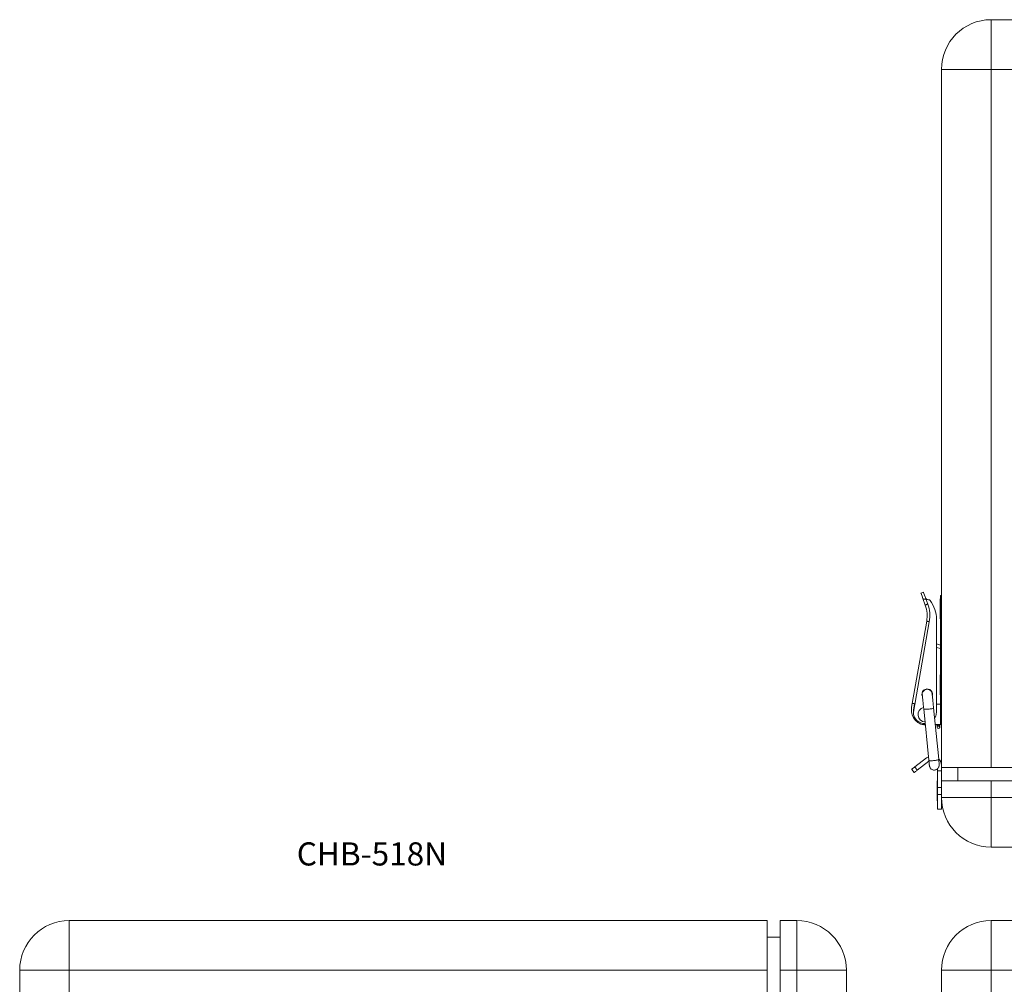
# Model space of a CAD drawing. Units: millimetres. Extents: x -19 to 871, y -28 to 844.
# Drawn here: x -19 to 278, y 553 to 844 of the extents above; entities that cross this region are included whole.
import ezdxf

# ---------------------------------------------------------------- set-up
doc = ezdxf.new("R2010")
doc.units = ezdxf.units.MM
doc.header["$LTSCALE"] = 2
doc.styles.add('SLDTEXTSTYLE0', font='TXT', dxfattribs={"width": 0.7, "bigfont": 'bigfont'})

msp = doc.modelspace()

# ---------------------------------------------------------------- linework, layer by layer
at = {"color": 7, "linetype": 'Continuous', "lineweight": 15}
for p, q in [((274.27, 829.11), (274.27, 844.11)), ((844.27, 844.11), (274.27, 844.11)), ((274.27, 829.11), (259.27, 829.11)), ((259.27, 618.11), (259.27, 829.11)), ((844.27, 829.11), (274.27, 829.11)), ((274.27, 618.11), (274.27, 829.11)), ((253.82, 671.11), (253.07, 670.84)), ((259.27, 670.11), (258.97, 670.11)), ((258.97, 670.11), (258.97, 663.36)), ((254.38, 667.24), (253.65, 669.23)), ((254.64, 669.13), (254.41, 669.48)), ((254.55, 669.1), (254.64, 669.13)), ((254.55, 669.1), (255.13, 667.52)), ((255.35, 668.83), (255.47, 668.83)), ((258.97, 669.11), (258.87, 669.11)), ((258.87, 663.11), (258.87, 669.11)), ((250.43, 637.53), (254.81, 662.34)), ((255.59, 662.2), (250.77, 634.84)), ((257.77, 662.93), (257.77, 634.9)), ((258.87, 663.11), (258.97, 663.11)), ((258.97, 639.31), (258.97, 663.36)), ((257.77, 655.47), (258.97, 655.15)), ((258.97, 654.11), (257.77, 654.44)), ((258.97, 646.11), (258.87, 646.11)), ((258.87, 640.11), (258.87, 646.11)), ((253.46, 640.25), (253.44, 640.71)), ((253.46, 640.25), (253.47, 640.1)), ((256.45, 640.45), (256.42, 640.66)), ((250.43, 637.53), (250.23, 636.42)), ((250.82, 635.51), (251.15, 637.4)), ((258.97, 637.31), (257.77, 637.31)), ((258.87, 640.11), (258.97, 640.11)), ((259.27, 639.31), (258.97, 639.31)), ((258.97, 637.31), (258.97, 639.31)), ((258.97, 637.31), (259.27, 637.31)), ((258.97, 631.11), (258.97, 637.31)), ((250.77, 634.84), (250.82, 635.51)), ((253.9, 635.87), (255.47, 620.33)), ((258.45, 620.63), (256.88, 636.17)), ((254.07, 631.11), (254.38, 631.11)), ((257.39, 631.11), (258.97, 631.11)), ((257.73, 631.11), (257.94, 630.87)), ((257.94, 630.59), (257.94, 630.29)), ((258.74, 631.01), (258.74, 631.11)), ((258.74, 630.29), (258.74, 630.59)), ((259.27, 631.11), (258.97, 631.11)), ((254.76, 621.04), (251.22, 618.32)), ((251.95, 617.36), (255.49, 620.08)), ((255.36, 621.39), (254.76, 621.04)), ((251, 616.63), (250.27, 617.59)), ((251.22, 618.32), (251.95, 617.36)), ((255.66, 618.65), (255.66, 618.85)), ((258.07, 617.75), (258.07, 617.11)), ((258.07, 617.11), (259.27, 617.11)), ((258.07, 617.11), (258.07, 612.13)), ((259.27, 617.11), (259.27, 618.11)), ((274.27, 618.11), (259.27, 618.11)), ((259.27, 614.11), (259.27, 617.11)), ((264.27, 614.11), (264.27, 618.11)), ((844.27, 618.11), (274.27, 618.11)), ((258.07, 614.11), (257.97, 614.11)), ((257.97, 608.11), (257.97, 614.11)), ((259.27, 614.11), (259.27, 609.11)), ((259.27, 614.11), (274.27, 614.11)), ((274.27, 614.11), (274.27, 609.11)), ((274.27, 614.11), (844.27, 614.11)), ((258.07, 612.13), (259.27, 612.13)), ((258.07, 610.03), (258.07, 612.13)), ((257.97, 608.11), (258.07, 608.11)), ((258.07, 610.03), (259.27, 610.03)), ((258.07, 605.61), (258.07, 610.03)), ((259.27, 609.11), (274.27, 609.11)), ((259.27, 609.11), (259.27, 605.61)), ((274.27, 609.11), (844.27, 609.11)), ((274.27, 594.11), (274.27, 609.11)), ((258.07, 605.61), (259.27, 605.61)), ((274.27, 594.11), (844.27, 594.11)), ((-4.46, 571.91), (-4.46, 556.91)), ((206.54, 571.91), (-4.46, 571.91)), ((206.54, 571.91), (206.54, 556.91)), ((210.54, 571.91), (215.54, 571.91)), ((210.54, 556.91), (210.54, 571.91)), ((215.54, 556.91), (215.54, 571.91)), ((274.27, 556.91), (274.27, 571.91)), ((274.27, 571.91), (844.27, 571.91)), ((210.54, 566.91), (206.54, 566.91)), ((-19.46, 556.91), (-19.46, -13.09)), ((-19.46, 556.91), (-4.46, 556.91)), ((-4.46, 556.91), (-4.46, -13.09)), ((206.54, 556.91), (-4.46, 556.91)), ((206.54, 556.91), (206.54, 515.88)), ((210.54, 556.91), (215.54, 556.91)), ((210.54, 516.18), (210.54, 556.91)), ((215.54, 516.89), (215.54, 556.91)), ((215.54, 556.91), (230.54, 556.91)), ((230.54, 556.91), (230.54, -13.09)), ((259.27, 516.89), (259.27, 556.91)), ((259.27, 556.91), (274.27, 556.91)), ((274.27, 556.91), (274.27, -13.09)), ((274.27, 556.91), (844.27, 556.91))]:
    msp.add_line(p, q, dxfattribs=at)
at = {"color": 8, "linetype": 'Continuous', "lineweight": 15}
msp.add_line((259.27, 663.36), (258.97, 663.36), dxfattribs=at)
at = {"color": 7, "linetype": 'Continuous', "lineweight": 15, "flags": 128}
for points in [[(253.65, 669.23), (253.4, 669.93), (253.22, 670.43), (253.11, 670.74), (253.07, 670.84)], [(254.41, 669.48), (254.16, 670.19), (253.97, 670.7), (253.86, 671.01), (253.82, 671.11)], [(254.38, 667.24), (254.39, 667.25), (254.43, 667.26), (254.5, 667.29), (254.6, 667.32), (254.71, 667.36), (254.84, 667.41), (254.98, 667.46), (255.13, 667.52)], [(254.81, 662.34), (254.82, 662.34), (254.87, 662.33), (254.94, 662.32), (255.04, 662.3), (255.16, 662.28), (255.29, 662.26), (255.44, 662.23), (255.59, 662.2)], [(251.15, 637.4), (251.01, 637.43), (250.87, 637.45), (250.75, 637.48), (250.64, 637.49), (250.55, 637.51), (250.49, 637.52), (250.44, 637.53), (250.43, 637.53)], [(257.77, 634.9), (257.56, 633.71), (257.2, 633)], [(250.27, 617.59), (250.29, 617.6), (250.34, 617.64), (250.43, 617.71), (250.55, 617.8), (250.69, 617.91), (250.86, 618.04), (251.03, 618.17), (251.22, 618.32)], [(251.95, 617.36), (251.76, 617.22), (251.59, 617.08), (251.42, 616.96), (251.28, 616.85), (251.16, 616.76), (251.07, 616.69), (251.02, 616.65), (251, 616.63)]]:
    msp.add_lwpolyline(points, dxfattribs=at)
at = {"color": 7, "linetype": 'Continuous', "lineweight": 15}
for centre, radius, start, end in [((274.27, 829.11), 15, 90, 180), ((245.45, 663.99), 9.5, 350, 20), ((255.35, 669.83), 1, 224.144, 270), ((245.45, 663.99), 10.3, 350, 20), ((255.47, 668.33), 0.5, 36.8411, 90), ((248.27, 662.93), 9.5, 0, 36.8411), ((254.96, 640.3), 1.6, 347.0344, 204.5705), ((254.86, 635.6), 4.7, 170, 264.3262), ((254.27, 634.9), 3.5, 181.0639, 271.3222), ((254.37, 634.13), 2.2, 103.5935, 268.1043), ((254.07, 634.21), 3.1, 192.3149, 270), ((258.34, 630.55), 0.4, 0.1486, 179.5014), ((256.47, 618.81), 2.8, 0, 45.7323), ((274.27, 609.11), 15, 180, 270), ((-4.46, 556.91), 15, 90, 180), ((215.54, 556.91), 15, 0, 90), ((274.27, 556.91), 15, 90, 180)]:
    msp.add_arc(centre, radius, start, end, dxfattribs=at)
msp.add_ellipse((258.34, 630.29), major_axis=(0.399, -0.026), ratio=0.976316, dxfattribs=at)
for points, knots in [([(253.65, 669.23), (253.68, 669.19), (253.74, 669.1), (253.94, 669.02), (254.21, 669.01), (254.42, 669.05), (254.53, 669.09), (254.55, 669.1)], [0, 0, 0, 0, 0.2510201, 0.5023935, 0.7402759, 0.9473073, 1, 1, 1, 1]), ([(254.96, 641.8), (254.76, 641.78), (254.37, 641.74), (253.87, 641.39), (253.55, 640.89), (253.42, 640.44), (253.48, 640.2), (253.49, 640.15)], [0, 0, 0, 0, 0.233964, 0.467931, 0.701896, 0.935862, 1, 1, 1, 1]), ([(253.47, 640.16), (253.47, 640.13), (253.47, 640.09), (253.5, 639.8), (253.54, 639.38), (253.6, 638.83), (253.67, 638.16), (253.74, 637.43), (253.82, 636.65), (253.87, 636.13), (253.9, 635.87)], [0, 0, 0, 0, 0.12494, 0.249768, 0.374752, 0.499738, 0.624748, 0.74988, 0.874943, 1, 1, 1, 1]), ([(256.43, 640.45), (256.41, 640.6), (256.37, 640.94), (256.04, 641.39), (255.55, 641.74), (255.15, 641.78), (254.96, 641.8)], [0, 0, 0, 0, 0.1976862, 0.465123, 0.7325637, 1, 1, 1, 1]), ([(256.88, 636.17), (256.86, 636.43), (256.8, 636.95), (256.73, 637.73), (256.65, 638.47), (256.58, 639.13), (256.53, 639.69), (256.49, 640.11), (256.46, 640.39), (256.45, 640.44), (256.45, 640.46)], [0, 0, 0, 0, 0.1250764, 0.2501512, 0.3752922, 0.5003045, 0.6252875, 0.7502635, 0.8750792, 1, 1, 1, 1]), ([(255.57, 635.79), (255.37, 635.77), (254.98, 635.73), (254.44, 635.73), (254.06, 635.77), (253.89, 635.82), (253.91, 635.86), (253.92, 635.87)], [0, 0, 0, 0, 0.234058, 0.46811, 0.702166, 0.936218, 1, 1, 1, 1]), ([(256.86, 636.17), (256.86, 636.15), (256.86, 636.09), (256.59, 635.98), (256.14, 635.87), (255.76, 635.82), (255.57, 635.79)], [0, 0, 0, 0, 0.198688, 0.465785, 0.7329, 1, 1, 1, 1]), ([(258.34, 631.02), (258.33, 631.02), (258.29, 631), (258.19, 630.98), (258.07, 630.94), (257.98, 630.9), (257.94, 630.88), (257.94, 630.87), (257.94, 630.87)], [0, 0, 0, 0, 0.008168, 0.239135, 0.471109, 0.693123, 0.904236, 1, 1, 1, 1]), ([(257.94, 630.87), (257.94, 630.87), (257.94, 630.81), (257.94, 630.72), (257.94, 630.61), (257.94, 630.57), (257.94, 630.55)], [0, 0, 0, 0, 0.020785, 0.3465562, 0.6711382, 1, 1, 1, 1]), ([(258.34, 631.02), (258.34, 631.02), (258.38, 631.04), (258.46, 631.08), (258.53, 631.1), (258.57, 631.11)], [0, 0, 0, 0, 0.019072, 0.525356, 1, 1, 1, 1]), ([(258.74, 631.01), (258.73, 631.01), (258.73, 631.01), (258.7, 631.01), (258.62, 631.01), (258.51, 631.01), (258.41, 631.01), (258.36, 631.02), (258.34, 631.02)], [0, 0, 0, 0, 0.125228, 0.249981, 0.49997, 0.750001, 0.874733, 1, 1, 1, 1]), ([(258.74, 630.55), (258.74, 630.57), (258.74, 630.6), (258.74, 630.71), (258.74, 630.85), (258.74, 630.96), (258.74, 631.01)], [0, 0, 0, 0, 0.2504877, 0.4977261, 0.745864, 1, 1, 1, 1]), ([(255.47, 620.33), (255.49, 620.15), (255.52, 619.79), (255.57, 619.33), (255.61, 618.95), (255.62, 618.8), (255.63, 618.72)], [0, 0, 0, 0, 0.248442, 0.497887, 0.748388, 1, 1, 1, 1]), ([(257.13, 620.25), (256.94, 620.23), (256.54, 620.19), (256.01, 620.19), (255.63, 620.23), (255.46, 620.28), (255.48, 620.32), (255.49, 620.33)], [0, 0, 0, 0, 0.235008, 0.470032, 0.70505, 0.940063, 1, 1, 1, 1]), ([(255.49, 620.09), (255.5, 619.99), (255.54, 619.65), (255.58, 619.18), (255.63, 618.76), (255.63, 618.69), (255.64, 618.65)], [0, 0, 0, 0, 0.120758, 0.413392, 0.706356, 1, 1, 1, 1]), ([(258.43, 620.63), (258.43, 620.6), (258.43, 620.55), (258.16, 620.44), (257.71, 620.33), (257.33, 620.28), (257.13, 620.25)], [0, 0, 0, 0, 0.198924, 0.465945, 0.732968, 1, 1, 1, 1]), ([(258.61, 619.11), (258.6, 619.17), (258.59, 619.3), (258.55, 619.66), (258.5, 620.1), (258.47, 620.45), (258.45, 620.63)], [0, 0, 0, 0, 0.247742, 0.49695, 0.747675, 1, 1, 1, 1]), ([(255.64, 618.65), (255.65, 618.58), (255.67, 618.45), (255.7, 618.41), (255.72, 618.4)], [0, 0, 0, 0, 0.483737, 1, 1, 1, 1]), ([(255.65, 618.57), (255.69, 618.44), (255.76, 618.21), (255.95, 617.91), (256.18, 617.69), (256.47, 617.5), (256.82, 617.38), (257.23, 617.35), (257.66, 617.45), (258.05, 617.7), (258.34, 618.04), (258.52, 618.4), (258.63, 618.83), (258.6, 619.12), (258.58, 619.27)], [0, 0, 0, 0, 0.08028, 0.153439, 0.21934, 0.277946, 0.37284, 0.442153, 0.531534, 0.655484, 0.730356, 0.813078, 0.903143, 1, 1, 1, 1])]:
    msp.add_open_spline(points, degree=3, knots=knots, dxfattribs=at)

# ---------------------------------------------------------------- texts
at = {"color": 7, "linetype": 'Continuous', "lineweight": 0, "insert": (64.33, 595.54), "char_height": 7, "attachment_point": 1, "style": 'SLDTEXTSTYLE0'}
msp.add_mtext('CHB-518N', dxfattribs=at)

doc.saveas('drawing.dxf')
